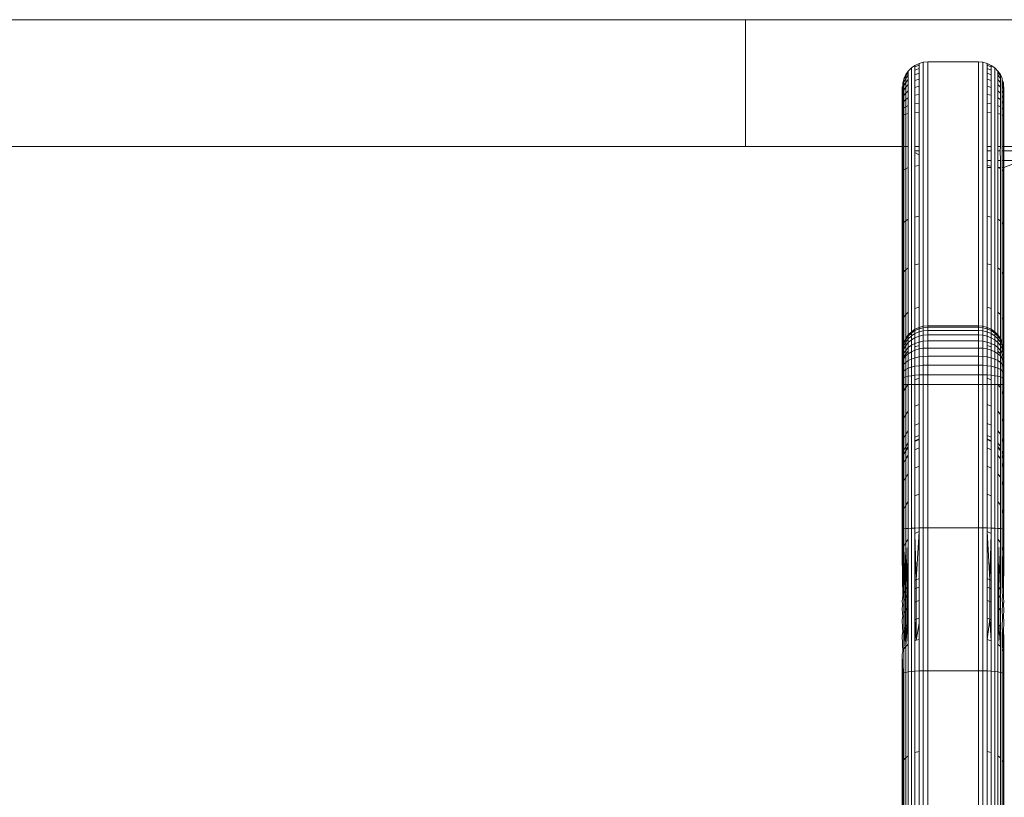
# Model space of a CAD drawing. Units: millimetres. Extents: x -4534 to 4839, y -3372 to 3829.
# Drawn here: x 1739 to 1855, y 1599 to 1691 of the extents above; entities that cross this region are included whole.
import ezdxf

# ---------------------------------------------------------------- set-up
doc = ezdxf.new("R2010")
doc.units = ezdxf.units.MM
doc.layers.add('Toestel 2D', color=7, linetype='Continuous', lineweight=20)

# ---------------------------------------------------------------- blocks, each defined once
blk = doc.blocks.new('1757')
at = {"color": 0}
for p, q in [((169.725, -21.712), (-133.962, -21.712)), ((172.877, -21.712), (169.725, -21.712)), ((169.725, -21.712), (169.725, -23.212)), ((171.689, -22.28), (171.732, -22.252)), ((171.732, -22.252), (171.78, -22.23)), ((171.732, -22.271), (171.78, -22.25)), ((171.732, -22.271), (171.732, -22.252)), ((171.78, -22.23), (171.83, -22.215)), ((171.78, -22.25), (171.78, -22.23)), ((171.78, -22.288), (171.78, -22.25)), ((171.83, -22.215), (171.882, -22.21)), ((171.83, -25.337), (171.83, -22.215)), ((171.882, -25.333), (171.882, -22.21)), ((171.882, -22.21), (172.482, -22.21)), ((172.482, -22.21), (172.534, -22.215)), ((172.482, -25.333), (172.482, -22.21)), ((172.534, -22.215), (172.585, -22.23)), ((172.534, -22.215), (172.534, -25.337)), ((172.585, -22.23), (172.632, -22.252)), ((172.585, -22.23), (172.585, -22.25)), ((172.585, -22.25), (172.632, -22.271)), ((172.585, -22.25), (172.585, -22.288)), ((172.632, -22.252), (172.632, -22.271)), ((172.632, -22.252), (172.675, -22.28)), ((171.6, -22.408), (171.622, -22.361)), ((171.622, -22.361), (171.652, -22.319)), ((171.622, -22.377), (171.652, -22.336)), ((171.622, -22.377), (171.622, -22.361)), ((171.622, -22.408), (171.652, -22.369)), ((171.652, -22.319), (171.689, -22.28)), ((171.652, -22.336), (171.652, -22.319)), ((171.652, -22.369), (171.652, -22.336)), ((171.652, -22.418), (171.652, -22.369)), ((171.689, -25.403), (171.689, -22.28)), ((171.732, -22.309), (171.732, -22.271)), ((171.732, -22.309), (171.78, -22.288)), ((171.732, -22.362), (171.732, -22.309)), ((171.732, -22.362), (171.78, -22.344)), ((171.732, -22.431), (171.732, -22.362)), ((171.78, -22.344), (171.78, -22.288)), ((171.78, -22.415), (171.78, -22.344)), ((172.585, -22.288), (172.632, -22.309)), ((172.585, -22.288), (172.585, -22.344)), ((172.585, -22.344), (172.632, -22.362)), ((172.585, -22.344), (172.585, -22.415)), ((172.632, -22.271), (172.632, -22.309)), ((172.632, -22.309), (172.632, -22.362)), ((172.632, -22.362), (172.632, -22.431)), ((172.675, -22.28), (172.712, -22.319)), ((172.675, -22.28), (172.675, -25.403)), ((172.712, -22.319), (172.742, -22.361)), ((172.712, -22.319), (172.712, -22.336)), ((172.712, -22.336), (172.742, -22.377)), ((172.712, -22.336), (172.712, -22.369)), ((172.712, -22.369), (172.742, -22.408)), ((172.712, -22.369), (172.712, -22.418)), ((172.742, -22.361), (172.742, -22.377)), ((172.742, -22.361), (172.764, -22.408)), ((171.587, -22.459), (171.6, -22.423)), ((171.587, -22.497), (171.587, -22.459)), ((171.6, -22.423), (171.622, -22.377)), ((171.6, -22.452), (171.622, -22.408)), ((171.6, -22.423), (171.6, -22.408)), ((171.6, -22.452), (171.6, -22.423)), ((171.6, -22.492), (171.6, -22.452)), ((171.6, -22.492), (171.622, -22.453)), ((171.622, -22.408), (171.622, -22.377)), ((171.622, -22.453), (171.622, -22.408)), ((171.622, -22.453), (171.652, -22.418)), ((171.622, -22.511), (171.622, -22.453)), ((171.622, -22.511), (171.652, -22.48)), ((171.652, -22.48), (171.652, -22.418)), ((171.652, -22.553), (171.652, -22.48)), ((171.732, -22.431), (171.78, -22.415)), ((171.732, -22.513), (171.732, -22.431)), ((171.78, -22.5), (171.78, -22.415)), ((172.585, -22.415), (172.632, -22.431)), ((172.585, -22.415), (172.585, -22.5)), ((172.632, -22.431), (172.632, -22.513)), ((172.712, -22.418), (172.742, -22.453)), ((172.712, -22.418), (172.712, -22.48)), ((172.712, -22.48), (172.742, -22.511)), ((172.712, -22.48), (172.712, -22.553)), ((172.742, -22.377), (172.742, -22.408)), ((172.742, -22.408), (172.742, -22.453)), ((172.742, -22.453), (172.742, -22.511)), ((172.764, -22.408), (172.764, -22.423)), ((172.764, -22.423), (172.778, -22.459)), ((172.764, -22.423), (172.764, -22.452)), ((172.764, -22.452), (172.778, -22.497)), ((172.764, -22.452), (172.764, -22.492)), ((172.778, -22.497), (172.778, -22.459)), ((171.582, -22.51), (171.587, -22.497)), ((171.582, -22.545), (171.582, -22.51)), ((171.582, -22.545), (171.587, -22.534)), ((171.582, -22.619), (171.582, -22.545)), ((171.582, -22.619), (171.587, -22.581)), ((171.587, -22.534), (171.587, -22.497)), ((171.587, -22.581), (171.587, -22.534)), ((171.587, -22.638), (171.587, -22.581)), ((171.6, -22.545), (171.6, -22.492)), ((171.6, -22.545), (171.622, -22.511)), ((171.6, -22.607), (171.6, -22.545)), ((171.6, -22.607), (171.622, -22.579)), ((171.622, -22.579), (171.622, -22.511)), ((171.622, -22.579), (171.652, -22.553)), ((171.622, -22.656), (171.622, -22.579)), ((171.652, -22.637), (171.652, -22.553)), ((171.732, -22.513), (171.78, -22.5)), ((171.732, -22.606), (171.732, -22.513)), ((171.732, -22.606), (171.78, -22.596)), ((171.78, -22.596), (171.78, -22.5)), ((171.78, -22.7), (171.78, -22.596)), ((172.585, -22.5), (172.632, -22.513)), ((172.585, -22.5), (172.585, -22.596)), ((172.585, -22.596), (172.632, -22.606)), ((172.585, -22.596), (172.585, -22.7)), ((172.632, -22.513), (172.632, -22.606)), ((172.712, -22.553), (172.742, -22.579)), ((172.712, -22.553), (172.712, -22.637)), ((172.742, -22.511), (172.742, -22.579)), ((172.742, -22.579), (172.742, -22.656)), ((172.764, -22.492), (172.778, -22.534)), ((172.764, -22.492), (172.764, -22.545)), ((172.764, -22.545), (172.778, -22.581)), ((172.764, -22.545), (172.764, -22.607)), ((172.778, -22.497), (172.778, -22.534)), ((172.778, -22.497), (172.782, -22.51)), ((172.778, -22.534), (172.778, -22.581)), ((172.778, -22.534), (172.782, -22.545)), ((172.778, -22.581), (172.778, -22.638)), ((172.778, -22.581), (172.782, -22.619)), ((172.782, -22.545), (172.782, -22.51)), ((172.782, -22.619), (172.782, -22.545)), ((171.582, -22.669), (171.582, -22.619)), ((171.582, -22.669), (171.587, -22.638)), ((171.582, -22.725), (171.582, -22.669)), ((171.582, -22.725), (171.587, -22.701)), ((171.587, -22.701), (171.587, -22.638)), ((171.587, -22.771), (171.587, -22.701)), ((171.6, -22.678), (171.6, -22.607)), ((171.6, -22.678), (171.622, -22.656)), ((171.6, -22.755), (171.6, -22.678)), ((171.622, -22.656), (171.652, -22.637)), ((171.622, -22.741), (171.622, -22.656)), ((171.652, -22.728), (171.652, -22.637)), ((171.732, -22.707), (171.732, -22.606)), ((171.732, -22.707), (171.78, -22.7)), ((171.732, -22.814), (171.732, -22.707)), ((171.78, -22.811), (171.78, -22.7)), ((172.585, -22.7), (172.632, -22.707)), ((172.585, -22.7), (172.585, -22.811)), ((172.632, -22.606), (172.632, -22.707)), ((172.632, -22.707), (172.632, -22.814)), ((172.712, -22.637), (172.742, -22.656)), ((172.712, -22.637), (172.712, -22.728)), ((172.742, -22.656), (172.742, -22.741)), ((172.764, -22.607), (172.778, -22.638)), ((172.764, -22.607), (172.764, -22.678)), ((172.764, -22.678), (172.778, -22.701)), ((172.764, -22.678), (172.764, -22.755)), ((172.778, -22.638), (172.778, -22.701)), ((172.778, -22.638), (172.782, -22.669)), ((172.778, -22.701), (172.778, -22.771)), ((172.778, -22.701), (172.782, -22.725)), ((172.782, -22.619), (172.782, -22.669)), ((172.782, -22.669), (172.782, -22.725)), ((171.582, -22.786), (171.582, -22.725)), ((171.582, -22.786), (171.587, -22.771)), ((171.582, -22.851), (171.582, -22.786)), ((171.587, -22.844), (171.587, -22.771)), ((171.6, -22.755), (171.622, -22.741)), ((171.6, -22.836), (171.6, -22.755)), ((171.6, -22.836), (171.622, -22.83)), ((171.6, -23.212), (171.6, -22.836)), ((171.622, -22.741), (171.652, -22.728)), ((171.622, -22.83), (171.622, -22.741)), ((171.622, -22.83), (171.652, -22.823)), ((171.622, -23.212), (171.622, -22.83)), ((171.652, -22.823), (171.652, -22.728)), ((171.652, -23.212), (171.652, -22.823)), ((171.732, -22.814), (171.78, -22.811)), ((171.732, -23.212), (171.732, -22.814)), ((171.78, -23.212), (171.78, -22.811)), ((172.585, -22.811), (172.632, -22.814)), ((172.585, -23.212), (172.585, -22.811)), ((172.632, -22.814), (172.632, -23.212)), ((172.712, -22.728), (172.742, -22.741)), ((172.712, -22.728), (172.712, -22.823)), ((172.712, -22.823), (172.742, -22.83)), ((172.712, -23.212), (172.712, -22.823)), ((172.742, -22.741), (172.742, -22.83)), ((172.742, -22.83), (172.742, -23.212)), ((172.764, -22.755), (172.778, -22.771)), ((172.764, -22.755), (172.764, -22.836)), ((172.764, -22.836), (172.778, -22.844)), ((172.764, -23.212), (172.764, -22.836)), ((172.778, -22.771), (172.778, -22.844)), ((172.778, -22.771), (172.782, -22.786)), ((172.782, -22.725), (172.782, -22.786)), ((172.782, -22.786), (172.782, -22.851)), ((171.582, -22.851), (171.587, -22.844)), ((171.582, -23.212), (171.582, -22.851)), ((171.587, -23.212), (171.587, -22.844)), ((172.778, -22.844), (172.782, -22.851)), ((172.778, -23.212), (172.778, -22.844)), ((172.782, -22.851), (172.782, -23.212)), ((153.288, -23.212), (169.725, -23.212)), ((171.582, -23.212), (169.725, -23.212)), ((171.587, -23.212), (171.582, -23.212)), ((171.582, -23.516), (171.582, -23.212)), ((171.587, -23.501), (171.587, -23.212)), ((171.622, -23.212), (171.6, -23.212)), ((171.6, -23.487), (171.6, -23.212)), ((171.652, -23.212), (171.622, -23.212)), ((171.622, -23.474), (171.622, -23.212)), ((171.652, -23.461), (171.652, -23.212)), ((171.78, -23.212), (171.732, -23.212)), ((171.732, -23.262), (171.732, -23.212)), ((171.732, -23.283), (171.732, -23.262)), ((171.78, -23.262), (171.732, -23.262)), ((171.732, -23.283), (171.78, -23.311)), ((171.732, -23.443), (171.732, -23.283)), ((171.78, -23.262), (171.78, -23.212)), ((171.78, -23.311), (171.78, -23.262)), ((172.632, -23.212), (172.585, -23.212)), ((172.585, -23.262), (172.585, -23.212)), ((172.585, -23.262), (172.632, -23.262)), ((172.585, -23.376), (172.585, -23.262)), ((172.632, -23.212), (172.632, -23.262)), ((172.632, -23.262), (172.632, -23.376)), ((172.742, -23.212), (172.712, -23.212)), ((172.712, -23.262), (172.712, -23.212)), ((172.712, -23.262), (172.738, -23.262)), ((172.712, -23.376), (172.712, -23.262)), ((172.742, -23.212), (172.738, -23.262)), ((172.738, -23.262), (172.742, -23.262)), ((172.738, -23.262), (172.742, -23.376)), ((172.778, -23.212), (172.764, -23.212)), ((172.764, -23.262), (172.764, -23.212)), ((172.764, -23.262), (172.778, -23.262)), ((172.764, -23.376), (172.764, -23.262)), ((172.782, -23.212), (172.778, -23.212)), ((172.778, -23.262), (172.778, -23.212)), ((172.778, -23.262), (172.782, -23.262)), ((172.778, -23.376), (172.778, -23.262)), ((172.877, -23.212), (172.782, -23.212)), ((172.782, -23.212), (172.782, -23.262)), ((172.782, -23.262), (172.782, -23.376)), ((173.188, -23.262), (172.782, -23.262)), ((171.78, -23.436), (171.78, -23.311)), ((172.585, -23.376), (172.632, -23.376)), ((172.585, -23.436), (172.585, -23.376)), ((172.632, -23.376), (172.632, -23.443)), ((172.712, -23.376), (172.742, -23.376)), ((172.712, -23.46), (172.712, -23.376)), ((172.742, -23.376), (172.742, -23.46)), ((172.764, -23.376), (172.778, -23.376)), ((172.764, -23.46), (172.764, -23.376)), ((172.778, -23.376), (172.782, -23.376)), ((172.778, -23.46), (172.778, -23.376)), ((172.782, -23.376), (172.783, -23.46)), ((173, -23.376), (172.782, -23.376)), ((173, -23.376), (172.783, -23.46)), ((171.582, -23.516), (171.587, -23.501)), ((171.582, -24.153), (171.582, -23.516)), ((171.587, -24.132), (171.587, -23.501)), ((171.6, -23.487), (171.622, -23.474)), ((171.6, -24.111), (171.6, -23.487)), ((171.622, -23.474), (171.652, -23.461)), ((171.622, -24.091), (171.622, -23.474)), ((171.652, -24.073), (171.652, -23.461)), ((171.732, -23.443), (171.78, -23.436)), ((171.732, -24.046), (171.732, -23.443)), ((171.78, -24.036), (171.78, -23.436)), ((172.585, -23.436), (172.632, -23.443)), ((172.585, -23.46), (172.585, -23.436)), ((172.585, -23.46), (172.632, -23.46)), ((172.585, -24.036), (172.585, -23.46)), ((172.632, -23.443), (172.632, -23.46)), ((172.632, -23.46), (172.632, -24.046)), ((172.712, -23.46), (172.717, -23.46)), ((172.712, -24.073), (172.712, -23.46)), ((172.717, -23.46), (172.742, -23.46)), ((172.717, -23.46), (172.742, -23.474)), ((172.742, -23.46), (172.742, -23.474)), ((172.742, -23.474), (172.742, -24.091)), ((172.764, -23.46), (172.778, -23.46)), ((172.764, -23.487), (172.764, -23.46)), ((172.764, -24.111), (172.764, -23.487)), ((172.764, -23.487), (172.778, -23.501)), ((172.778, -23.46), (172.783, -23.46)), ((172.778, -23.501), (172.778, -23.46)), ((172.778, -24.132), (172.778, -23.501)), ((172.778, -23.501), (172.782, -23.516)), ((172.783, -23.46), (172.782, -23.516)), ((172.782, -23.516), (172.782, -24.153)), ((171.6, -24.111), (171.622, -24.091)), ((171.6, -24.696), (171.6, -24.111)), ((171.622, -24.091), (171.652, -24.073)), ((171.622, -24.67), (171.622, -24.091)), ((171.652, -24.647), (171.652, -24.073)), ((171.732, -24.046), (171.78, -24.036)), ((171.732, -24.611), (171.732, -24.046)), ((171.78, -24.599), (171.78, -24.036)), ((172.585, -24.036), (172.632, -24.046)), ((172.585, -24.036), (172.585, -24.599)), ((172.632, -24.046), (172.632, -24.611)), ((172.712, -24.073), (172.742, -24.091)), ((172.712, -24.073), (172.712, -24.647)), ((172.742, -24.091), (172.742, -24.67)), ((172.764, -24.111), (172.778, -24.132)), ((172.764, -24.111), (172.764, -24.696)), ((171.582, -24.153), (171.587, -24.132)), ((171.582, -24.751), (171.582, -24.153)), ((171.587, -24.723), (171.587, -24.132)), ((172.778, -24.132), (172.778, -24.723)), ((172.778, -24.132), (172.782, -24.153)), ((172.782, -24.153), (172.782, -24.751)), ((171.6, -24.696), (171.622, -24.67)), ((171.6, -25.229), (171.6, -24.696)), ((171.622, -24.67), (171.652, -24.647)), ((171.622, -25.198), (171.622, -24.67)), ((171.652, -25.17), (171.652, -24.647)), ((171.732, -24.611), (171.78, -24.599)), ((171.732, -25.127), (171.732, -24.611)), ((171.78, -25.112), (171.78, -24.599)), ((172.585, -25.112), (172.585, -24.599)), ((172.585, -24.599), (172.632, -24.611)), ((172.632, -24.611), (172.632, -25.127)), ((172.712, -25.17), (172.712, -24.647)), ((172.712, -24.647), (172.742, -24.67)), ((172.742, -24.67), (172.742, -25.198)), ((172.764, -25.229), (172.764, -24.696)), ((172.764, -24.696), (172.778, -24.723)), ((171.582, -24.751), (171.587, -24.723)), ((171.582, -25.296), (171.582, -24.751)), ((171.587, -25.262), (171.587, -24.723)), ((172.778, -25.262), (172.778, -24.723)), ((172.778, -24.723), (172.782, -24.751)), ((172.782, -24.751), (172.782, -25.296)), ((171.732, -25.127), (171.78, -25.112)), ((171.732, -25.373), (171.732, -25.127)), ((171.78, -25.351), (171.78, -25.112)), ((172.585, -25.112), (172.632, -25.127)), ((172.585, -25.351), (172.585, -25.112)), ((172.632, -25.127), (172.632, -25.373)), ((171.582, -25.296), (171.587, -25.262)), ((171.587, -25.58), (171.587, -25.262)), ((171.6, -25.229), (171.622, -25.198)), ((171.6, -25.53), (171.6, -25.229)), ((171.622, -25.198), (171.652, -25.17)), ((171.622, -25.482), (171.622, -25.198)), ((171.652, -25.44), (171.652, -25.17)), ((172.712, -25.17), (172.742, -25.198)), ((172.712, -25.44), (172.712, -25.17)), ((172.742, -25.198), (172.742, -25.482)), ((172.764, -25.229), (172.778, -25.262)), ((172.764, -25.229), (172.764, -25.53)), ((172.778, -25.262), (172.782, -25.296)), ((172.778, -25.262), (172.778, -25.58)), ((171.582, -25.632), (171.582, -25.296)), ((171.689, -25.403), (171.732, -25.373)), ((171.689, -25.419), (171.732, -25.389)), ((171.732, -25.373), (171.78, -25.351)), ((171.732, -25.389), (171.78, -25.368)), ((171.732, -25.389), (171.732, -25.373)), ((171.732, -25.424), (171.732, -25.389)), ((171.78, -25.351), (171.83, -25.337)), ((171.78, -25.368), (171.78, -25.351)), ((171.78, -25.368), (171.83, -25.355)), ((171.78, -25.403), (171.78, -25.368)), ((171.78, -25.403), (171.83, -25.391)), ((171.83, -25.337), (171.882, -25.333)), ((171.83, -25.355), (171.83, -25.337)), ((171.83, -25.355), (171.882, -25.35)), ((171.83, -25.391), (171.83, -25.355)), ((171.83, -25.391), (171.882, -25.387)), ((171.83, -25.445), (171.83, -25.391)), ((171.882, -25.35), (171.882, -25.333)), ((171.882, -25.333), (172.482, -25.333)), ((171.882, -25.35), (171.882, -25.387)), ((171.882, -25.35), (172.482, -25.35)), ((171.882, -25.387), (171.882, -25.441)), ((171.882, -25.387), (172.482, -25.387)), ((172.482, -25.333), (172.482, -25.35)), ((172.482, -25.333), (172.534, -25.337)), ((172.482, -25.35), (172.534, -25.355)), ((172.482, -25.35), (172.482, -25.387)), ((172.482, -25.387), (172.534, -25.391)), ((172.482, -25.387), (172.482, -25.441)), ((172.534, -25.337), (172.585, -25.351)), ((172.534, -25.337), (172.534, -25.355)), ((172.534, -25.355), (172.585, -25.368)), ((172.534, -25.355), (172.534, -25.391)), ((172.534, -25.391), (172.585, -25.403)), ((172.534, -25.391), (172.534, -25.445)), ((172.585, -25.351), (172.632, -25.373)), ((172.585, -25.351), (172.585, -25.368)), ((172.585, -25.368), (172.632, -25.389)), ((172.585, -25.368), (172.585, -25.403)), ((172.632, -25.373), (172.675, -25.403)), ((172.632, -25.373), (172.632, -25.389)), ((172.632, -25.389), (172.675, -25.419)), ((172.632, -25.389), (172.632, -25.424)), ((172.782, -25.632), (172.782, -25.296)), ((171.6, -25.53), (171.622, -25.482)), ((171.6, -25.542), (171.622, -25.496)), ((171.622, -25.482), (171.652, -25.44)), ((171.622, -25.496), (171.652, -25.454)), ((171.622, -25.496), (171.622, -25.482)), ((171.622, -25.525), (171.652, -25.485)), ((171.622, -25.525), (171.622, -25.496)), ((171.652, -25.44), (171.689, -25.403)), ((171.652, -25.454), (171.689, -25.419)), ((171.652, -25.454), (171.652, -25.44)), ((171.652, -25.485), (171.689, -25.451)), ((171.652, -25.485), (171.652, -25.454)), ((171.652, -25.531), (171.652, -25.485)), ((171.652, -25.531), (171.689, -25.5)), ((171.689, -25.419), (171.689, -25.403)), ((171.689, -25.451), (171.689, -25.419)), ((171.689, -25.451), (171.732, -25.424)), ((171.689, -25.5), (171.689, -25.451)), ((171.689, -25.5), (171.732, -25.475)), ((171.689, -25.563), (171.689, -25.5)), ((171.732, -25.424), (171.78, -25.403)), ((171.732, -25.475), (171.732, -25.424)), ((171.732, -25.475), (171.78, -25.456)), ((171.732, -25.541), (171.732, -25.475)), ((171.78, -25.456), (171.78, -25.403)), ((171.78, -25.456), (171.83, -25.445)), ((171.78, -25.525), (171.78, -25.456)), ((171.78, -25.525), (171.83, -25.515)), ((171.83, -25.445), (171.882, -25.441)), ((171.83, -25.515), (171.83, -25.445)), ((171.83, -25.515), (171.882, -25.511)), ((171.83, -25.599), (171.83, -25.515)), ((171.882, -25.441), (171.882, -25.511)), ((171.882, -25.441), (172.482, -25.441)), ((171.882, -25.511), (171.882, -25.596)), ((171.882, -25.511), (172.482, -25.511)), ((172.482, -25.441), (172.534, -25.445)), ((172.482, -25.441), (172.482, -25.511)), ((172.482, -25.511), (172.534, -25.515)), ((172.482, -25.511), (172.482, -25.596)), ((172.534, -25.445), (172.585, -25.456)), ((172.534, -25.445), (172.534, -25.515)), ((172.534, -25.515), (172.585, -25.525)), ((172.534, -25.515), (172.534, -25.599)), ((172.585, -25.403), (172.632, -25.424)), ((172.585, -25.403), (172.585, -25.456)), ((172.585, -25.456), (172.632, -25.475)), ((172.585, -25.456), (172.585, -25.525)), ((172.632, -25.424), (172.675, -25.451)), ((172.632, -25.424), (172.632, -25.475)), ((172.632, -25.475), (172.675, -25.5)), ((172.632, -25.475), (172.632, -25.541)), ((172.675, -25.419), (172.675, -25.403)), ((172.675, -25.403), (172.712, -25.44)), ((172.675, -25.419), (172.712, -25.454)), ((172.675, -25.419), (172.675, -25.451)), ((172.675, -25.451), (172.712, -25.485)), ((172.675, -25.451), (172.675, -25.5)), ((172.675, -25.5), (172.712, -25.531)), ((172.675, -25.5), (172.675, -25.563)), ((172.712, -25.44), (172.742, -25.482)), ((172.712, -25.44), (172.712, -25.454)), ((172.712, -25.454), (172.742, -25.496)), ((172.712, -25.454), (172.712, -25.485)), ((172.712, -25.485), (172.742, -25.525)), ((172.712, -25.485), (172.712, -25.531)), ((172.742, -25.496), (172.742, -25.482)), ((172.742, -25.482), (172.764, -25.53)), ((172.742, -25.496), (172.764, -25.542)), ((172.742, -25.496), (172.742, -25.525)), ((171.582, -25.632), (171.587, -25.615)), ((171.582, -25.632), (171.582, -25.663)), ((171.587, -25.58), (171.6, -25.542)), ((171.587, -25.615), (171.6, -25.568)), ((171.587, -25.58), (171.587, -25.615)), ((171.587, -25.65), (171.6, -25.607)), ((171.587, -25.65), (171.587, -25.615)), ((171.6, -25.568), (171.622, -25.525)), ((171.6, -25.542), (171.6, -25.53)), ((171.6, -25.568), (171.6, -25.542)), ((171.6, -25.607), (171.622, -25.567)), ((171.6, -25.607), (171.6, -25.568)), ((171.6, -25.658), (171.6, -25.607)), ((171.6, -25.658), (171.622, -25.623)), ((171.622, -25.567), (171.622, -25.525)), ((171.622, -25.567), (171.652, -25.531)), ((171.622, -25.623), (171.622, -25.567)), ((171.622, -25.623), (171.652, -25.591)), ((171.622, -25.666), (171.622, -25.623)), ((171.652, -25.591), (171.652, -25.531)), ((171.652, -25.591), (171.689, -25.563)), ((171.652, -25.634), (171.652, -25.591)), ((171.689, -25.563), (171.732, -25.541)), ((171.689, -25.64), (171.689, -25.563)), ((171.689, -25.64), (171.732, -25.621)), ((171.732, -25.541), (171.78, -25.525)), ((171.732, -25.583), (171.732, -25.541)), ((171.732, -25.583), (171.78, -25.566)), ((171.732, -25.621), (171.732, -25.583)), ((171.732, -25.621), (171.78, -25.607)), ((171.732, -25.712), (171.732, -25.621)), ((171.78, -25.566), (171.78, -25.525)), ((171.78, -25.607), (171.78, -25.566)), ((171.78, -25.607), (171.83, -25.599)), ((171.78, -25.701), (171.78, -25.607)), ((171.83, -25.599), (171.882, -25.596)), ((171.83, -25.695), (171.83, -25.599)), ((171.882, -25.596), (171.882, -25.693)), ((171.882, -25.596), (172.482, -25.596)), ((172.482, -25.596), (172.534, -25.599)), ((172.482, -25.596), (172.482, -25.693)), ((172.534, -25.599), (172.585, -25.607)), ((172.534, -25.599), (172.534, -25.695)), ((172.585, -25.525), (172.632, -25.541)), ((172.585, -25.525), (172.585, -25.566)), ((172.585, -25.566), (172.632, -25.583)), ((172.585, -25.566), (172.585, -25.607)), ((172.585, -25.607), (172.632, -25.621)), ((172.585, -25.607), (172.585, -25.701)), ((172.632, -25.541), (172.675, -25.563)), ((172.632, -25.541), (172.632, -25.583)), ((172.632, -25.583), (172.632, -25.621)), ((172.632, -25.621), (172.675, -25.64)), ((172.632, -25.621), (172.632, -25.712)), ((172.675, -25.563), (172.712, -25.591)), ((172.675, -25.563), (172.675, -25.64)), ((172.712, -25.531), (172.742, -25.567)), ((172.712, -25.531), (172.712, -25.591)), ((172.712, -25.591), (172.742, -25.623)), ((172.712, -25.591), (172.712, -25.634)), ((172.742, -25.525), (172.764, -25.568)), ((172.742, -25.525), (172.742, -25.567)), ((172.742, -25.567), (172.764, -25.607)), ((172.742, -25.567), (172.742, -25.623)), ((172.742, -25.623), (172.764, -25.658)), ((172.742, -25.623), (172.742, -25.666)), ((172.764, -25.53), (172.764, -25.542)), ((172.764, -25.542), (172.764, -25.568)), ((172.764, -25.542), (172.778, -25.58)), ((172.764, -25.568), (172.778, -25.615)), ((172.764, -25.568), (172.764, -25.607)), ((172.764, -25.607), (172.778, -25.65)), ((172.764, -25.607), (172.764, -25.658)), ((172.778, -25.58), (172.778, -25.615)), ((172.778, -25.615), (172.778, -25.65)), ((172.778, -25.615), (172.782, -25.632)), ((172.782, -25.632), (172.782, -25.663)), ((171.582, -25.663), (171.587, -25.65)), ((171.582, -25.663), (171.582, -25.734)), ((171.582, -25.734), (171.587, -25.695)), ((171.582, -25.779), (171.582, -25.734)), ((171.587, -25.695), (171.587, -25.65)), ((171.587, -25.695), (171.6, -25.658)), ((171.587, -25.74), (171.587, -25.695)), ((171.587, -25.74), (171.6, -25.719)), ((171.587, -25.75), (171.587, -25.74)), ((171.6, -25.702), (171.6, -25.658)), ((171.6, -25.702), (171.622, -25.666)), ((171.6, -25.719), (171.622, -25.689)), ((171.6, -25.719), (171.6, -25.702)), ((171.6, -25.788), (171.6, -25.719)), ((171.622, -25.666), (171.652, -25.634)), ((171.622, -25.689), (171.652, -25.663)), ((171.622, -25.689), (171.622, -25.666)), ((171.622, -25.765), (171.622, -25.689)), ((171.622, -25.765), (171.652, -25.744)), ((171.652, -25.663), (171.652, -25.634)), ((171.652, -25.663), (171.689, -25.64)), ((171.652, -25.744), (171.652, -25.663)), ((171.652, -25.744), (171.689, -25.727)), ((171.652, -25.834), (171.652, -25.744)), ((171.689, -25.727), (171.689, -25.64)), ((171.689, -25.727), (171.732, -25.712)), ((171.689, -25.822), (171.689, -25.727)), ((171.732, -25.712), (171.78, -25.701)), ((171.732, -25.812), (171.732, -25.712)), ((171.78, -25.701), (171.83, -25.695)), ((171.78, -25.805), (171.78, -25.701)), ((171.83, -25.695), (171.882, -25.693)), ((171.83, -25.8), (171.83, -25.695)), ((171.882, -25.693), (171.882, -25.799)), ((171.882, -25.693), (172.482, -25.693)), ((172.482, -25.693), (172.534, -25.695)), ((172.482, -25.693), (172.482, -25.799)), ((172.534, -25.695), (172.585, -25.701)), ((172.534, -25.695), (172.534, -25.8)), ((172.585, -25.701), (172.632, -25.712)), ((172.585, -25.701), (172.585, -25.805)), ((172.632, -25.712), (172.675, -25.727)), ((172.632, -25.712), (172.632, -25.812)), ((172.675, -25.64), (172.712, -25.663)), ((172.675, -25.64), (172.675, -25.727)), ((172.675, -25.727), (172.712, -25.744)), ((172.675, -25.727), (172.675, -25.822)), ((172.712, -25.634), (172.742, -25.666)), ((172.712, -25.634), (172.712, -25.663)), ((172.712, -25.663), (172.742, -25.689)), ((172.712, -25.663), (172.712, -25.744)), ((172.712, -25.744), (172.742, -25.765)), ((172.712, -25.744), (172.712, -25.834)), ((172.742, -25.666), (172.742, -25.689)), ((172.742, -25.689), (172.764, -25.719)), ((172.742, -25.689), (172.742, -25.765)), ((172.764, -25.658), (172.778, -25.695)), ((172.764, -25.702), (172.764, -25.658)), ((172.764, -25.702), (172.778, -25.74)), ((172.764, -25.702), (172.764, -25.719)), ((172.764, -25.719), (172.764, -25.788)), ((172.764, -25.719), (172.778, -25.74)), ((172.778, -25.65), (172.778, -25.695)), ((172.778, -25.65), (172.782, -25.663)), ((172.778, -25.695), (172.782, -25.734)), ((172.778, -25.74), (172.778, -25.695)), ((172.778, -25.74), (172.778, -25.75)), ((172.782, -25.663), (172.782, -25.734)), ((172.782, -25.734), (172.782, -25.779)), ((171.582, -25.779), (171.587, -25.75)), ((171.582, -25.838), (171.582, -25.779)), ((171.582, -25.838), (171.587, -25.812)), ((171.582, -25.898), (171.582, -25.838)), ((171.587, -25.812), (171.587, -25.75)), ((171.587, -25.812), (171.6, -25.788)), ((171.587, -25.881), (171.587, -25.812)), ((171.587, -25.881), (171.6, -25.864)), ((171.6, -25.788), (171.622, -25.765)), ((171.6, -25.864), (171.6, -25.788)), ((171.6, -25.864), (171.622, -25.848)), ((171.6, -25.945), (171.6, -25.864)), ((171.622, -25.848), (171.622, -25.765)), ((171.622, -25.848), (171.652, -25.834)), ((171.622, -25.937), (171.622, -25.848)), ((171.652, -25.834), (171.689, -25.822)), ((171.652, -25.929), (171.652, -25.834)), ((171.689, -25.822), (171.732, -25.812)), ((171.689, -25.923), (171.689, -25.822)), ((171.732, -25.812), (171.78, -25.805)), ((171.732, -25.918), (171.732, -25.812)), ((171.78, -25.805), (171.83, -25.8)), ((171.78, -25.914), (171.78, -25.805)), ((171.83, -25.8), (171.882, -25.799)), ((171.83, -25.912), (171.83, -25.8)), ((171.882, -25.799), (171.882, -25.911)), ((171.882, -25.799), (172.482, -25.799)), ((172.482, -25.799), (172.534, -25.8)), ((172.482, -25.799), (172.482, -25.911)), ((172.534, -25.8), (172.585, -25.805)), ((172.534, -25.8), (172.534, -25.912)), ((172.585, -25.805), (172.632, -25.812)), ((172.585, -25.805), (172.585, -25.914)), ((172.632, -25.812), (172.675, -25.822)), ((172.632, -25.812), (172.632, -25.918)), ((172.675, -25.822), (172.712, -25.834)), ((172.675, -25.822), (172.675, -25.923)), ((172.712, -25.834), (172.742, -25.848)), ((172.712, -25.834), (172.712, -25.929)), ((172.742, -25.765), (172.764, -25.788)), ((172.742, -25.765), (172.742, -25.848)), ((172.742, -25.848), (172.764, -25.864)), ((172.742, -25.848), (172.742, -25.937)), ((172.764, -25.788), (172.778, -25.812)), ((172.764, -25.788), (172.764, -25.864)), ((172.764, -25.864), (172.778, -25.881)), ((172.764, -25.864), (172.764, -25.945)), ((172.778, -25.75), (172.778, -25.812)), ((172.778, -25.75), (172.782, -25.779)), ((172.778, -25.812), (172.782, -25.838)), ((172.778, -25.812), (172.778, -25.881)), ((172.782, -25.838), (172.782, -25.779)), ((172.782, -25.898), (172.782, -25.838)), ((171.582, -25.898), (171.587, -25.881)), ((171.582, -25.962), (171.582, -25.898)), ((171.582, -25.962), (171.587, -25.954)), ((171.582, -26.029), (171.582, -25.962)), ((171.587, -25.954), (171.587, -25.881)), ((171.587, -25.954), (171.6, -25.945)), ((171.587, -26.028), (171.587, -25.954)), ((171.6, -25.945), (171.622, -25.937)), ((171.6, -26.028), (171.6, -25.945)), ((171.622, -25.937), (171.652, -25.929)), ((171.622, -26.028), (171.622, -25.937)), ((171.652, -25.929), (171.689, -25.923)), ((171.652, -26.027), (171.652, -25.929)), ((171.689, -25.923), (171.732, -25.918)), ((171.689, -26.027), (171.689, -25.923)), ((171.732, -25.918), (171.78, -25.914)), ((171.732, -25.971), (171.732, -25.918)), ((171.732, -25.971), (171.78, -25.952)), ((171.732, -26.027), (171.732, -25.971)), ((171.78, -25.914), (171.83, -25.912)), ((171.78, -25.952), (171.78, -25.914)), ((171.78, -26.027), (171.78, -25.952)), ((171.83, -25.912), (171.882, -25.911)), ((171.83, -26.027), (171.83, -25.912)), ((171.882, -25.911), (171.882, -26.027)), ((171.882, -25.911), (172.482, -25.911)), ((172.482, -25.911), (172.534, -25.912)), ((172.482, -25.911), (172.482, -26.027)), ((172.534, -25.912), (172.585, -25.914)), ((172.534, -25.912), (172.534, -26.027)), ((172.585, -25.914), (172.632, -25.918)), ((172.585, -25.914), (172.585, -25.952)), ((172.585, -25.952), (172.632, -25.971)), ((172.585, -25.952), (172.585, -26.027)), ((172.632, -25.918), (172.675, -25.923)), ((172.632, -25.918), (172.632, -25.971)), ((172.632, -25.971), (172.632, -26.027)), ((172.675, -25.923), (172.712, -25.929)), ((172.675, -25.923), (172.675, -26.027)), ((172.712, -25.929), (172.742, -25.937)), ((172.712, -25.929), (172.712, -26.027)), ((172.742, -25.937), (172.764, -25.945)), ((172.742, -25.937), (172.742, -26.028)), ((172.764, -25.945), (172.778, -25.954)), ((172.764, -25.945), (172.764, -26.028)), ((172.778, -25.881), (172.782, -25.898)), ((172.778, -25.881), (172.778, -25.954)), ((172.778, -25.954), (172.782, -25.962)), ((172.778, -25.954), (172.778, -26.028)), ((172.782, -25.962), (172.782, -25.898)), ((172.782, -25.962), (172.782, -26.029)), ((171.587, -26.028), (171.582, -26.029)), ((171.582, -26.029), (171.582, -26.189)), ((171.6, -26.028), (171.587, -26.028)), ((171.587, -26.028), (171.587, -26.145)), ((171.622, -26.028), (171.6, -26.028)), ((171.6, -26.103), (171.6, -26.028)), ((171.6, -26.103), (171.622, -26.063)), ((171.622, -26.063), (171.652, -26.027)), ((171.652, -26.027), (171.622, -26.028)), ((171.622, -26.063), (171.622, -26.028)), ((171.622, -26.381), (171.622, -26.063)), ((171.689, -26.027), (171.652, -26.027)), ((171.652, -26.027), (171.652, -26.343)), ((171.732, -26.027), (171.689, -26.027)), ((171.689, -26.027), (171.689, -27.728)), ((171.78, -26.027), (171.732, -26.027)), ((171.732, -26.282), (171.732, -26.027)), ((171.83, -26.027), (171.78, -26.027)), ((171.78, -26.027), (171.78, -26.262)), ((171.83, -26.027), (171.882, -26.027)), ((171.83, -26.027), (171.83, -27.724)), ((171.882, -26.027), (171.882, -27.723)), ((171.882, -26.027), (172.482, -26.027)), ((172.482, -26.027), (172.534, -26.027)), ((172.482, -26.027), (172.482, -27.723)), ((172.534, -26.027), (172.585, -26.027)), ((172.534, -26.027), (172.534, -27.724)), ((172.585, -26.027), (172.632, -26.027)), ((172.585, -26.027), (172.585, -26.262)), ((172.632, -26.027), (172.675, -26.027)), ((172.632, -26.027), (172.632, -26.282)), ((172.675, -26.027), (172.712, -26.027)), ((172.675, -26.027), (172.675, -27.728)), ((172.712, -26.027), (172.742, -26.063)), ((172.712, -26.027), (172.742, -26.028)), ((172.712, -26.027), (172.712, -26.343)), ((172.742, -26.028), (172.764, -26.028)), ((172.742, -26.028), (172.742, -26.063)), ((172.742, -26.063), (172.742, -26.381)), ((172.764, -26.028), (172.778, -26.028)), ((172.764, -26.028), (172.764, -26.103)), ((172.778, -26.028), (172.782, -26.029)), ((172.778, -26.028), (172.778, -26.145)), ((172.782, -26.189), (172.782, -26.029)), ((171.582, -26.189), (171.587, -26.145)), ((171.582, -26.189), (171.582, -26.518)), ((171.587, -26.145), (171.587, -26.47)), ((171.6, -26.424), (171.6, -26.103)), ((172.764, -26.103), (172.778, -26.145)), ((172.764, -26.103), (172.764, -26.424)), ((172.778, -26.145), (172.778, -26.47)), ((172.778, -26.145), (172.782, -26.189)), ((172.782, -26.518), (172.782, -26.189)), ((171.732, -26.282), (171.78, -26.262)), ((171.732, -26.51), (171.732, -26.282)), ((171.78, -26.262), (171.78, -26.489)), ((172.585, -26.262), (172.632, -26.282)), ((172.585, -26.262), (172.585, -26.489)), ((172.632, -26.282), (172.632, -26.51)), ((171.6, -26.424), (171.622, -26.381)), ((171.6, -26.661), (171.6, -26.424)), ((171.622, -26.381), (171.652, -26.343)), ((171.622, -26.615), (171.622, -26.381)), ((171.652, -26.343), (171.652, -26.574)), ((172.712, -26.343), (172.742, -26.381)), ((172.712, -26.343), (172.712, -26.574)), ((172.742, -26.381), (172.742, -26.615)), ((172.764, -26.424), (172.778, -26.47)), ((172.764, -26.424), (172.764, -26.661)), ((171.582, -26.518), (171.587, -26.47)), ((171.582, -26.518), (171.582, -26.759)), ((171.587, -26.47), (171.587, -26.709)), ((171.732, -26.51), (171.78, -26.489)), ((171.732, -26.651), (171.732, -26.51)), ((171.78, -26.489), (171.78, -26.629)), ((172.585, -26.489), (172.632, -26.51)), ((172.585, -26.489), (172.585, -26.629)), ((172.632, -26.51), (172.632, -26.651)), ((172.778, -26.47), (172.778, -26.709)), ((172.778, -26.47), (172.782, -26.518)), ((172.782, -26.759), (172.782, -26.518)), ((171.6, -26.661), (171.622, -26.615)), ((171.6, -26.806), (171.6, -26.661)), ((171.622, -26.615), (171.652, -26.574)), ((171.622, -26.76), (171.622, -26.615)), ((171.652, -26.574), (171.652, -26.717)), ((171.732, -26.651), (171.78, -26.629)), ((171.732, -26.693), (171.732, -26.651)), ((171.732, -26.693), (171.78, -26.671)), ((171.732, -26.701), (171.78, -26.679)), ((171.78, -26.629), (171.78, -26.671)), ((171.78, -26.671), (171.78, -26.679)), ((171.78, -26.679), (171.78, -26.776)), ((172.585, -26.629), (172.632, -26.651)), ((172.585, -26.671), (172.585, -26.629)), ((172.585, -26.671), (172.632, -26.693)), ((172.585, -26.679), (172.585, -26.671)), ((172.585, -26.679), (172.632, -26.701)), ((172.585, -26.679), (172.585, -26.776)), ((172.632, -26.651), (172.632, -26.693)), ((172.712, -26.574), (172.742, -26.615)), ((172.712, -26.574), (172.712, -26.717)), ((172.742, -26.615), (172.742, -26.76)), ((172.764, -26.661), (172.778, -26.709)), ((172.764, -26.661), (172.764, -26.806)), ((171.582, -26.759), (171.587, -26.709)), ((171.582, -26.759), (171.582, -26.908)), ((171.587, -26.901), (171.587, -26.709)), ((171.6, -26.806), (171.622, -26.76)), ((171.622, -26.76), (171.652, -26.717)), ((171.622, -26.803), (171.652, -26.76)), ((171.622, -26.803), (171.622, -26.76)), ((171.622, -26.811), (171.652, -26.768)), ((171.652, -26.717), (171.652, -26.76)), ((171.652, -26.76), (171.652, -26.768)), ((171.652, -26.768), (171.652, -26.864)), ((171.732, -26.701), (171.732, -26.693)), ((171.732, -26.798), (171.732, -26.701)), ((171.732, -26.798), (171.78, -26.776)), ((171.732, -27.016), (171.732, -26.798)), ((171.78, -26.776), (171.78, -26.994)), ((172.585, -26.776), (172.632, -26.798)), ((172.585, -26.776), (172.585, -26.994)), ((172.632, -26.693), (172.632, -26.701)), ((172.632, -26.701), (172.632, -26.798)), ((172.632, -26.798), (172.632, -27.016)), ((172.712, -26.717), (172.742, -26.76)), ((172.712, -26.76), (172.712, -26.717)), ((172.712, -26.76), (172.742, -26.803)), ((172.712, -26.768), (172.712, -26.76)), ((172.712, -26.768), (172.742, -26.811)), ((172.712, -26.768), (172.712, -26.864)), ((172.742, -26.76), (172.742, -26.803)), ((172.778, -26.709), (172.778, -26.856)), ((172.778, -26.709), (172.782, -26.759)), ((172.782, -26.908), (172.782, -26.759)), ((171.582, -26.908), (171.587, -26.901)), ((171.582, -26.908), (171.582, -26.953)), ((171.582, -26.953), (171.587, -26.909)), ((171.587, -26.901), (171.587, -26.909)), ((171.587, -26.909), (171.587, -27.005)), ((171.6, -26.85), (171.6, -26.806)), ((171.6, -26.85), (171.622, -26.811)), ((171.6, -26.858), (171.6, -26.85)), ((171.6, -26.955), (171.6, -26.858)), ((171.6, -26.955), (171.622, -26.907)), ((171.622, -26.803), (171.622, -26.811)), ((171.622, -26.907), (171.622, -26.811)), ((171.622, -26.907), (171.652, -26.864)), ((171.622, -27.125), (171.622, -26.907)), ((171.652, -26.864), (171.652, -27.082)), ((172.712, -26.864), (172.742, -26.907)), ((172.712, -26.864), (172.712, -27.082)), ((172.742, -26.803), (172.742, -26.811)), ((172.742, -26.811), (172.742, -26.907)), ((172.742, -26.907), (172.742, -27.125)), ((172.764, -26.806), (172.778, -26.856)), ((172.764, -26.85), (172.764, -26.806)), ((172.764, -26.858), (172.764, -26.85)), ((172.764, -26.858), (172.778, -26.901)), ((172.764, -26.858), (172.764, -26.955)), ((172.778, -26.901), (172.778, -26.856)), ((172.778, -26.909), (172.778, -26.901)), ((172.778, -26.901), (172.782, -26.908)), ((172.778, -26.909), (172.778, -27.005)), ((172.778, -26.909), (172.782, -26.953)), ((172.782, -26.953), (172.782, -26.908)), ((171.582, -26.953), (171.582, -27.057)), ((171.582, -27.057), (171.587, -27.005)), ((171.587, -27.005), (171.587, -27.222)), ((171.6, -27.172), (171.6, -26.955)), ((171.732, -27.016), (171.78, -26.994)), ((171.732, -27.346), (171.732, -27.016)), ((171.78, -26.994), (171.78, -27.324)), ((172.585, -26.994), (172.632, -27.016)), ((172.585, -26.994), (172.585, -27.324)), ((172.632, -27.016), (172.632, -27.346)), ((172.764, -26.955), (172.778, -27.005)), ((172.764, -26.955), (172.764, -27.172)), ((172.778, -27.005), (172.778, -27.222)), ((172.778, -27.005), (172.782, -27.057)), ((172.782, -26.953), (172.782, -27.057)), ((171.582, -27.057), (171.582, -27.274)), ((171.6, -27.172), (171.622, -27.125)), ((171.622, -27.125), (171.652, -27.082)), ((171.622, -27.455), (171.622, -27.125)), ((171.652, -27.082), (171.652, -27.412)), ((172.712, -27.082), (172.742, -27.125)), ((172.712, -27.082), (172.712, -27.412)), ((172.742, -27.125), (172.742, -27.455)), ((172.782, -27.057), (172.782, -27.274)), ((171.582, -27.274), (171.587, -27.222)), ((171.587, -27.222), (171.587, -27.552)), ((171.6, -27.502), (171.6, -27.172)), ((172.764, -27.172), (172.778, -27.222)), ((172.764, -27.172), (172.764, -27.502)), ((172.778, -27.222), (172.778, -27.552)), ((172.778, -27.222), (172.782, -27.274)), ((171.582, -27.603), (171.582, -27.274)), ((171.732, -27.346), (171.78, -27.324)), ((171.732, -27.726), (171.732, -27.346)), ((171.78, -27.324), (171.78, -27.724)), ((172.585, -27.324), (172.632, -27.346)), ((172.585, -27.324), (172.585, -27.724)), ((172.632, -27.346), (172.632, -27.726)), ((172.782, -27.274), (172.782, -27.603)), ((171.6, -27.502), (171.622, -27.455)), ((171.622, -27.455), (171.652, -27.412)), ((171.622, -27.732), (171.622, -27.455)), ((171.652, -27.412), (171.652, -27.73)), ((172.712, -27.412), (172.742, -27.455)), ((172.712, -27.412), (172.712, -27.73)), ((172.742, -27.455), (172.742, -27.732)), ((171.582, -27.603), (171.587, -27.552)), ((171.582, -27.742), (171.582, -27.603)), ((171.587, -27.552), (171.587, -27.738)), ((171.6, -27.735), (171.6, -27.502)), ((172.764, -27.502), (172.778, -27.552)), ((172.764, -27.502), (172.764, -27.735)), ((172.778, -27.552), (172.782, -27.603)), ((172.778, -27.552), (172.778, -27.738)), ((172.782, -27.603), (172.782, -27.742)), ((171.622, -27.732), (171.652, -27.73)), ((171.652, -27.73), (171.689, -27.728)), ((171.652, -27.73), (171.652, -27.855)), ((171.689, -27.728), (171.732, -27.726)), ((171.689, -27.728), (171.689, -29.422)), ((171.732, -27.726), (171.78, -27.724)), ((171.732, -27.789), (171.732, -27.726)), ((171.78, -27.724), (171.83, -27.724)), ((171.78, -27.724), (171.78, -27.767)), ((171.83, -27.724), (171.882, -27.723)), ((171.83, -27.724), (171.83, -29.415)), ((171.882, -29.414), (171.882, -27.723)), ((171.882, -27.723), (172.482, -27.723)), ((172.482, -27.723), (172.534, -27.724)), ((172.482, -27.723), (172.482, -29.414)), ((172.534, -27.724), (172.585, -27.724)), ((172.534, -27.724), (172.534, -29.415)), ((172.585, -27.724), (172.632, -27.726)), ((172.585, -27.724), (172.585, -27.767)), ((172.632, -27.726), (172.675, -27.728)), ((172.632, -27.726), (172.632, -27.789)), ((172.675, -27.728), (172.712, -27.73)), ((172.675, -27.728), (172.675, -29.422)), ((172.712, -27.73), (172.742, -27.732)), ((172.712, -27.73), (172.712, -27.855)), ((171.582, -27.742), (171.587, -27.738)), ((171.582, -28.045), (171.582, -27.742)), ((171.587, -27.738), (171.6, -27.735)), ((171.587, -27.738), (171.587, -27.993)), ((171.6, -27.735), (171.622, -27.732)), ((171.6, -27.944), (171.6, -27.735)), ((171.622, -27.897), (171.622, -27.732)), ((171.732, -27.789), (171.78, -27.767)), ((171.732, -27.789), (171.746, -28.336)), ((171.732, -27.789), (171.732, -28.344)), ((171.746, -28.336), (171.78, -27.767)), ((171.78, -27.767), (171.78, -28.322)), ((172.585, -27.767), (172.618, -28.336)), ((172.585, -27.767), (172.632, -27.789)), ((172.585, -27.767), (172.585, -28.322)), ((172.632, -27.789), (172.618, -28.336)), ((172.632, -27.789), (172.632, -28.344)), ((172.742, -27.732), (172.764, -27.735)), ((172.742, -27.732), (172.742, -27.897)), ((172.764, -27.735), (172.778, -27.738)), ((172.764, -27.735), (172.764, -27.944)), ((172.778, -27.738), (172.782, -27.742)), ((172.778, -27.738), (172.778, -27.993)), ((172.782, -27.742), (172.778, -27.993)), ((172.782, -27.742), (172.782, -28.045)), ((171.6, -27.944), (171.622, -27.897)), ((171.6, -27.944), (171.615, -28.464)), ((171.6, -27.944), (171.6, -28.498)), ((171.615, -28.464), (171.622, -27.897)), ((171.622, -27.897), (171.652, -27.855)), ((171.622, -27.897), (171.64, -28.425)), ((171.622, -27.897), (171.622, -28.452)), ((171.64, -28.425), (171.652, -27.855)), ((171.652, -27.855), (171.652, -28.41)), ((172.712, -27.855), (172.725, -28.425)), ((172.712, -27.855), (172.742, -27.897)), ((172.712, -27.855), (172.712, -28.41)), ((172.742, -27.897), (172.725, -28.425)), ((172.742, -27.897), (172.742, -28.452)), ((172.764, -27.944), (172.778, -27.993)), ((172.764, -27.944), (172.764, -28.498)), ((171.582, -28.045), (171.587, -27.993)), ((171.582, -28.045), (171.587, -28.548)), ((171.587, -28.548), (171.587, -27.993)), ((172.778, -27.993), (172.764, -28.498)), ((172.778, -27.993), (172.782, -28.045)), ((172.778, -27.993), (172.778, -28.548)), ((172.782, -28.045), (172.778, -28.548)), ((171.622, -28.452), (171.64, -28.425)), ((171.64, -28.425), (171.652, -28.41)), ((171.64, -28.425), (171.64, -28.522)), ((171.652, -28.41), (171.652, -28.508)), ((171.732, -28.344), (171.746, -28.336)), ((171.732, -28.344), (171.732, -28.446)), ((171.746, -28.336), (171.78, -28.322)), ((171.746, -28.438), (171.746, -28.336)), ((171.746, -28.438), (171.78, -28.425)), ((171.78, -28.322), (171.78, -28.425)), ((171.78, -28.425), (171.78, -28.584)), ((172.585, -28.322), (172.618, -28.336)), ((172.585, -28.322), (172.585, -28.425)), ((172.585, -28.425), (172.618, -28.438)), ((172.585, -28.425), (172.585, -28.584)), ((172.618, -28.336), (172.618, -28.438)), ((172.618, -28.336), (172.632, -28.344)), ((172.632, -28.344), (172.632, -28.446)), ((172.712, -28.41), (172.725, -28.425)), ((172.712, -28.41), (172.712, -28.508)), ((172.725, -28.425), (172.725, -28.522)), ((172.725, -28.425), (172.742, -28.452)), ((171.6, -28.498), (171.615, -28.464)), ((171.6, -28.498), (171.6, -28.592)), ((171.615, -28.464), (171.622, -28.452)), ((171.615, -28.464), (171.615, -28.559)), ((171.622, -28.452), (171.622, -28.548)), ((171.622, -28.548), (171.64, -28.522)), ((171.64, -28.522), (171.652, -28.508)), ((171.64, -28.672), (171.64, -28.522)), ((171.652, -28.508), (171.652, -28.659)), ((171.732, -28.446), (171.746, -28.438)), ((171.732, -28.446), (171.732, -28.602)), ((171.746, -28.595), (171.746, -28.438)), ((172.618, -28.438), (172.618, -28.595)), ((172.618, -28.438), (172.632, -28.446)), ((172.632, -28.446), (172.632, -28.602)), ((172.712, -28.508), (172.725, -28.522)), ((172.712, -28.508), (172.712, -28.659)), ((172.725, -28.522), (172.725, -28.672)), ((172.725, -28.522), (172.742, -28.548)), ((172.742, -28.452), (172.742, -28.548)), ((172.764, -28.498), (172.768, -28.506)), ((172.768, -28.506), (172.764, -28.592)), ((172.768, -28.506), (172.778, -28.548)), ((171.582, -28.597), (171.586, -28.551)), ((171.587, -28.639), (171.582, -28.597)), ((171.582, -28.685), (171.586, -28.642)), ((171.586, -28.551), (171.587, -28.548)), ((171.586, -28.642), (171.587, -28.639)), ((171.6, -28.592), (171.615, -28.559)), ((171.6, -28.592), (171.6, -28.736)), ((171.615, -28.559), (171.622, -28.548)), ((171.615, -28.706), (171.615, -28.559)), ((171.622, -28.548), (171.622, -28.696)), ((171.64, -28.672), (171.652, -28.659)), ((171.652, -28.659), (171.652, -28.858)), ((171.732, -28.602), (171.746, -28.595)), ((171.732, -28.602), (171.732, -28.809)), ((171.746, -28.595), (171.78, -28.584)), ((171.746, -28.802), (171.746, -28.595)), ((171.78, -28.584), (171.78, -28.792)), ((172.585, -28.584), (172.618, -28.595)), ((172.585, -28.584), (172.585, -28.792)), ((172.618, -28.595), (172.618, -28.802)), ((172.618, -28.595), (172.632, -28.602)), ((172.632, -28.602), (172.632, -28.809)), ((172.712, -28.659), (172.725, -28.672)), ((172.712, -28.659), (172.712, -28.858)), ((172.742, -28.548), (172.742, -28.696)), ((172.764, -28.592), (172.768, -28.6)), ((172.768, -28.6), (172.764, -28.736)), ((172.768, -28.6), (172.778, -28.639)), ((172.778, -28.548), (172.779, -28.551)), ((172.782, -28.597), (172.778, -28.639)), ((172.778, -28.639), (172.779, -28.642)), ((172.779, -28.551), (172.782, -28.597)), ((172.779, -28.642), (172.782, -28.685)), ((171.587, -28.778), (171.582, -28.685)), ((171.586, -28.781), (171.587, -28.778)), ((171.6, -28.736), (171.615, -28.706)), ((171.6, -28.736), (171.6, -28.925)), ((171.615, -28.706), (171.622, -28.696)), ((171.615, -28.899), (171.615, -28.706)), ((171.622, -28.696), (171.64, -28.672)), ((171.622, -28.696), (171.622, -28.89)), ((171.64, -28.87), (171.64, -28.672)), ((172.725, -28.672), (172.725, -28.87)), ((172.725, -28.672), (172.742, -28.696)), ((172.742, -28.696), (172.742, -28.89)), ((172.764, -28.736), (172.768, -28.743)), ((172.768, -28.743), (172.764, -28.925)), ((172.768, -28.743), (172.778, -28.778)), ((172.782, -28.685), (172.778, -28.778)), ((172.778, -28.778), (172.779, -28.781)), ((171.582, -28.821), (171.586, -28.781)), ((171.587, -28.963), (171.582, -28.821)), ((171.615, -28.899), (171.622, -28.89)), ((171.622, -29.125), (171.64, -28.87)), ((171.622, -28.89), (171.64, -28.87)), ((171.622, -28.89), (171.622, -29.125)), ((171.64, -28.87), (171.652, -28.858)), ((171.652, -29.098), (171.64, -28.87)), ((171.652, -28.858), (171.652, -29.098)), ((171.732, -29.058), (171.746, -28.802)), ((171.732, -28.809), (171.746, -28.802)), ((171.732, -28.809), (171.732, -29.058)), ((171.746, -28.802), (171.78, -28.792)), ((171.746, -29.053), (171.746, -28.802)), ((171.746, -29.053), (171.78, -28.85)), ((171.78, -28.792), (171.78, -28.85)), ((171.78, -28.85), (171.78, -29.044)), ((172.585, -28.792), (172.618, -28.802)), ((172.585, -28.792), (172.585, -29.044)), ((172.618, -28.802), (172.585, -29.044)), ((172.618, -28.802), (172.632, -29.058)), ((172.618, -28.802), (172.632, -28.809)), ((172.632, -28.809), (172.632, -29.058)), ((172.712, -28.858), (172.725, -28.87)), ((172.712, -28.858), (172.712, -29.098)), ((172.725, -28.87), (172.712, -29.098)), ((172.725, -28.87), (172.742, -29.125)), ((172.725, -28.87), (172.742, -28.89)), ((172.742, -28.89), (172.742, -29.125)), ((172.782, -28.821), (172.778, -28.963)), ((172.779, -28.781), (172.782, -28.821)), ((171.582, -29), (171.586, -28.965)), ((171.582, -29), (171.587, -29.185)), ((171.586, -28.965), (171.587, -28.963)), ((171.6, -29.154), (171.615, -28.899)), ((171.6, -28.925), (171.615, -28.899)), ((171.6, -28.925), (171.6, -29.154)), ((171.622, -29.125), (171.615, -28.899)), ((172.764, -28.925), (172.768, -28.931)), ((172.764, -28.968), (172.768, -28.931)), ((172.764, -28.968), (172.764, -29.154)), ((172.768, -28.931), (172.778, -29.185)), ((172.768, -28.931), (172.778, -28.963)), ((172.778, -28.963), (172.779, -28.965)), ((172.778, -29.185), (172.782, -29)), ((172.779, -28.965), (172.782, -29)), ((172.782, -29), (172.782, -29.216)), ((171.6, -29.154), (171.622, -29.125)), ((171.622, -29.125), (171.652, -29.098)), ((171.622, -29.125), (171.622, -29.432)), ((171.652, -29.098), (171.652, -29.427)), ((171.732, -29.058), (171.746, -29.053)), ((171.732, -29.058), (171.732, -29.419)), ((171.746, -29.053), (171.78, -29.044)), ((171.78, -29.044), (171.78, -29.416)), ((172.585, -29.044), (172.632, -29.058)), ((172.585, -29.044), (172.585, -29.416)), ((172.632, -29.058), (172.632, -29.419)), ((172.712, -29.098), (172.742, -29.125)), ((172.712, -29.098), (172.712, -29.427)), ((172.742, -29.125), (172.742, -29.432)), ((171.587, -29.185), (171.582, -29.216)), ((171.582, -29.216), (171.582, -29.449)), ((171.582, -29.216), (171.587, -29.443)), ((171.6, -29.154), (171.6, -29.437)), ((172.764, -29.154), (172.778, -29.185)), ((172.764, -29.154), (172.764, -29.437)), ((172.778, -29.185), (172.782, -29.216)), ((172.778, -29.185), (172.778, -29.443)), ((172.782, -29.216), (172.782, -29.449)), ((171.582, -29.449), (171.587, -29.443)), ((171.582, -29.449), (171.582, -30.526)), ((171.587, -29.443), (171.6, -29.437)), ((171.587, -29.443), (171.587, -30.497)), ((171.6, -29.437), (171.622, -29.432)), ((171.6, -29.437), (171.6, -30.468)), ((171.622, -29.432), (171.652, -29.427)), ((171.622, -29.432), (171.622, -30.442)), ((171.652, -29.427), (171.689, -29.422)), ((171.652, -29.427), (171.652, -30.418)), ((171.689, -29.422), (171.732, -29.419)), ((171.689, -29.422), (171.689, -31.107)), ((171.732, -29.419), (171.78, -29.416)), ((171.732, -29.419), (171.732, -30.38)), ((171.78, -29.416), (171.83, -29.415)), ((171.78, -29.416), (171.78, -30.368)), ((171.83, -29.415), (171.882, -29.414)), ((171.83, -29.415), (171.83, -31.095)), ((171.882, -31.095), (171.882, -29.414)), ((171.882, -29.414), (172.482, -29.414)), ((172.482, -29.414), (172.534, -29.415)), ((172.482, -29.414), (172.482, -31.095)), ((172.534, -29.415), (172.585, -29.416)), ((172.534, -29.415), (172.534, -31.095)), ((172.585, -29.416), (172.632, -29.419)), ((172.585, -29.416), (172.585, -30.368)), ((172.632, -29.419), (172.675, -29.422)), ((172.632, -29.419), (172.632, -30.38)), ((172.675, -29.422), (172.712, -29.427)), ((172.675, -29.422), (172.675, -31.107)), ((172.712, -29.427), (172.742, -29.432)), ((172.712, -29.427), (172.712, -30.418)), ((172.742, -29.432), (172.764, -29.437)), ((172.742, -29.432), (172.742, -30.442)), ((172.764, -29.437), (172.778, -29.443)), ((172.764, -29.437), (172.764, -30.468)), ((172.778, -29.443), (172.782, -29.449)), ((172.778, -29.443), (172.778, -30.497)), ((172.782, -29.449), (172.782, -30.526)), ((171.732, -30.38), (171.78, -30.368)), ((171.732, -31.101), (171.732, -30.38)), ((171.78, -30.368), (171.78, -31.098)), ((172.585, -30.368), (172.632, -30.38)), ((172.585, -30.368), (172.585, -31.098)), ((172.632, -30.38), (172.632, -31.101)), ((171.582, -30.526), (171.587, -30.497)), ((171.582, -31.145), (171.582, -30.526)), ((171.587, -30.497), (171.587, -31.137)), ((171.6, -30.468), (171.622, -30.442)), ((171.6, -31.128), (171.6, -30.468)), ((171.622, -30.442), (171.652, -30.418)), ((171.622, -31.12), (171.622, -30.442)), ((171.652, -30.418), (171.652, -31.113)), ((172.712, -30.418), (172.742, -30.442)), ((172.712, -30.418), (172.712, -31.113)), ((172.742, -30.442), (172.742, -31.12)), ((172.764, -30.468), (172.778, -30.497)), ((172.764, -30.468), (172.764, -31.128)), ((172.778, -30.497), (172.782, -30.526)), ((172.778, -30.497), (172.778, -31.137)), ((172.782, -30.526), (172.782, -31.145))]:
    blk.add_line(p, q, dxfattribs=at)
blk = doc.blocks.new('VPL-06-1757')
at = {"layer": 'Toestel 2D', "xscale": 10, "yscale": 10, "zscale": 10}
blk.add_blockref('1757', (127.61, 1907.83), dxfattribs=at)

msp = doc.modelspace()

# ---------------------------------------------------------------- block references
msp.add_blockref('VPL-06-1757', (0, 0))

doc.saveas('drawing.dxf')
